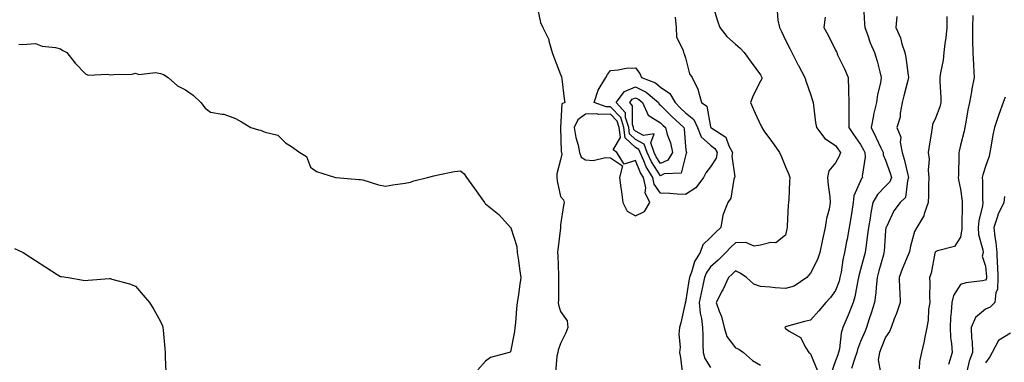
# Model space of a CAD drawing. Units: inches. Extents: x 1002803 to 1005443, y 7247738 to 7250378.
# Drawn here: x 1004402 to 1004796, y 7249888 to 7250025 of the extents above; entities that cross this region are included whole.
import ezdxf

# ---------------------------------------------------------------- set-up
doc = ezdxf.new("R2010")
doc.units = ezdxf.units.IN
doc.header["$MEASUREMENT"] = 0
doc.layers.add('Contour_10027247', color=7, linetype='Continuous', true_color=0x6d7783)

msp = doc.modelspace()

# ---------------------------------------------------------------- linework, layer by layer
at = {"layer": 'Contour_10027247'}
for points in [[(1004608.42, 7250031.55, 2927), (1004610.07, 7250023.94, 2927), (1004610.92, 7250021.92, 2927), (1004613.37, 7250017.24, 2927), (1004613.39, 7250016.58, 2927), (1004614.63, 7250011.92, 2927), (1004615.59, 7250009.46, 2927), (1004618.05, 7250003.23, 2927), (1004618.36, 7250002.23, 2927), (1004618.47, 7250001.92, 2927), (1004618.55, 7250001.42, 2927), (1004619.52, 7249993.39, 2927), (1004619.77, 7249991.92, 2927), (1004618.58, 7249991.39, 2927), (1004618.05, 7249981.92, 2927), (1004618.35, 7249972.22, 2927), (1004618.42, 7249971.92, 2927), (1004618.61, 7249971.36, 2927), (1004618.05, 7249969, 2927), (1004616.49, 7249963.48, 2927), (1004616.59, 7249961.92, 2927), (1004616.75, 7249960.62, 2927), (1004618.05, 7249954.33, 2927), (1004619.17, 7249953.04, 2927), (1004619.49, 7249951.92, 2927), (1004619.24, 7249950.73, 2927), (1004618.05, 7249942.98, 2927), (1004617.99, 7249941.98, 2927), (1004617.98, 7249941.92, 2927), (1004617.97, 7249941.84, 2927), (1004616.98, 7249932.99, 2927), (1004616.85, 7249931.92, 2927), (1004616.95, 7249930.82, 2927), (1004617.19, 7249922.78, 2927), (1004617.26, 7249921.92, 2927), (1004617.21, 7249921.08, 2927), (1004617.17, 7249912.8, 2927), (1004617.12, 7249911.92, 2927), (1004617.17, 7249911.04, 2927), (1004618.05, 7249908.35, 2927), (1004620.73, 7249904.6, 2927), (1004620.9, 7249901.92, 2927), (1004620.16, 7249899.81, 2927), (1004618.05, 7249895.51, 2927), (1004617.1, 7249892.87, 2927), (1004616.99, 7249891.92, 2927), (1004616.61, 7249890.48, 2927), (1004616.01, 7249883.96, 2927)], [(1004678.78, 7250031.19, 2929), (1004680.77, 7250024.64, 2929), (1004681.75, 7250021.92, 2929), (1004684.54, 7250018.41, 2929), (1004688.05, 7250015.35, 2929), (1004689.84, 7250013.71, 2929), (1004691.48, 7250011.92, 2929), (1004694.24, 7250008.11, 2929), (1004698.05, 7250003.01, 2929), (1004698.39, 7250002.26, 2929), (1004698.55, 7250001.92, 2929), (1004698.54, 7250001.43, 2929), (1004698.05, 7250000.45, 2929), (1004695.14, 7249994.83, 2929), (1004693.95, 7249991.92, 2929), (1004695.25, 7249989.12, 2929), (1004698.05, 7249983, 2929), (1004698.45, 7249982.32, 2929), (1004698.51, 7249981.92, 2929), (1004699.67, 7249980.3, 2929), (1004702.48, 7249976.35, 2929), (1004705.63, 7249971.92, 2929), (1004706.35, 7249970.22, 2929), (1004708.05, 7249966.18, 2929), (1004709.29, 7249963.16, 2929), (1004709.7, 7249961.92, 2929), (1004709.59, 7249960.38, 2929), (1004709.28, 7249953.15, 2929), (1004709.2, 7249951.92, 2929), (1004709.1, 7249950.87, 2929), (1004708.67, 7249942.54, 2929), (1004708.62, 7249941.92, 2929), (1004708.52, 7249941.45, 2929), (1004708.05, 7249938.87, 2929), (1004704.09, 7249935.88, 2929), (1004702.12, 7249935.99, 2929), (1004698.05, 7249934.86, 2929), (1004695.46, 7249934.51, 2929), (1004692.15, 7249936.02, 2929), (1004688.05, 7249935.85, 2929), (1004685.99, 7249933.98, 2929), (1004684.09, 7249931.92, 2929), (1004681.06, 7249928.91, 2929), (1004678.05, 7249926.17, 2929), (1004676.31, 7249923.66, 2929), (1004675.62, 7249921.92, 2929), (1004674.98, 7249918.85, 2929), (1004674.22, 7249915.75, 2929), (1004673.5, 7249911.92, 2929), (1004673.85, 7249907.72, 2929), (1004674.4, 7249905.57, 2929), (1004674.81, 7249901.92, 2929), (1004674.91, 7249898.78, 2929), (1004675.01, 7249894.96, 2929), (1004675.1, 7249891.92, 2929), (1004675.71, 7249889.58, 2929), (1004678.05, 7249885.89, 2929)], [(1004739.26, 7250030.71, 2932), (1004739.63, 7250023.5, 2932), (1004739.77, 7250021.92, 2932), (1004740.81, 7250019.16, 2932), (1004741.94, 7250015.81, 2932), (1004743.63, 7250011.92, 2932), (1004744.63, 7250008.5, 2932), (1004745.68, 7250004.29, 2932), (1004746.33, 7250001.92, 2932), (1004745.98, 7249999.85, 2932), (1004744.83, 7249995.14, 2932), (1004744.39, 7249991.92, 2932), (1004743.26, 7249987.13, 2932), (1004743.16, 7249986.81, 2932), (1004742.26, 7249981.92, 2932), (1004744.19, 7249978.06, 2932), (1004746.09, 7249973.88, 2932), (1004747.01, 7249971.92, 2932), (1004747.11, 7249970.98, 2932), (1004748.05, 7249968.96, 2932), (1004749.87, 7249963.74, 2932), (1004750.37, 7249961.92, 2932), (1004749.73, 7249960.24, 2932), (1004748.05, 7249958.53, 2932), (1004744.76, 7249955.21, 2932), (1004742.97, 7249951.92, 2932), (1004742.15, 7249947.82, 2932), (1004741.85, 7249945.72, 2932), (1004741.16, 7249941.92, 2932), (1004740.86, 7249939.11, 2932), (1004740.12, 7249933.99, 2932), (1004739.89, 7249931.92, 2932), (1004739.5, 7249930.47, 2932), (1004738.05, 7249925.19, 2932), (1004737.32, 7249922.65, 2932), (1004737.17, 7249921.92, 2932), (1004736.89, 7249920.76, 2932), (1004735.77, 7249914.2, 2932), (1004735.09, 7249911.92, 2932), (1004733.06, 7249906.93, 2932), (1004733.06, 7249906.91, 2932), (1004730.92, 7249901.92, 2932), (1004730.28, 7249899.69, 2932), (1004729.55, 7249893.42, 2932), (1004729.22, 7249891.92, 2932), (1004728.92, 7249891.05, 2932), (1004728.05, 7249888.67, 2932), (1004726.22, 7249883.75, 2932)], [(1004663.82, 7250026.15, 2928), (1004664.3, 7250021.92, 2928), (1004664.42, 7250018.29, 2928), (1004667.13, 7250012.84, 2928), (1004667.22, 7250011.92, 2928), (1004667.54, 7250011.41, 2928), (1004668.05, 7250009.8, 2928), (1004669.55, 7250003.42, 2928), (1004670.73, 7250001.92, 2928), (1004673.14, 7249997.01, 2928), (1004673.14, 7249996.83, 2928), (1004674.42, 7249991.92, 2928), (1004676.59, 7249990.46, 2928), (1004678.05, 7249982.26, 2928), (1004678.19, 7249981.92, 2928), (1004684.21, 7249978.08, 2928), (1004685.36, 7249974.61, 2928), (1004686.84, 7249971.92, 2928), (1004686.58, 7249970.45, 2928), (1004687.76, 7249962.21, 2928), (1004687.64, 7249961.92, 2928), (1004687.41, 7249961.28, 2928), (1004686.21, 7249953.76, 2928), (1004684.89, 7249951.92, 2928), (1004683.01, 7249946.96, 2928), (1004683.01, 7249946.88, 2928), (1004682.1, 7249941.92, 2928), (1004679.97, 7249940, 2928), (1004678.05, 7249937.9, 2928), (1004674.96, 7249935.01, 2928), (1004673.9, 7249931.92, 2928), (1004671.67, 7249928.3, 2928), (1004670.61, 7249924.48, 2928), (1004669.57, 7249921.92, 2928), (1004669.31, 7249920.66, 2928), (1004668.05, 7249912.15, 2928), (1004667.96, 7249912.01, 2928), (1004667.91, 7249911.92, 2928), (1004667.87, 7249911.74, 2928), (1004666.1, 7249903.87, 2928), (1004665.56, 7249901.92, 2928), (1004665.36, 7249899.23, 2928), (1004665.9, 7249894.07, 2928), (1004665.68, 7249891.92, 2928), (1004666.05, 7249889.92, 2928), (1004666.83, 7249883.14, 2928)], [(1004704.65, 7250028.52, 2930), (1004705, 7250024.97, 2930), (1004705.67, 7250021.92, 2930), (1004706.47, 7250020.34, 2930), (1004708.05, 7250016.94, 2930), (1004709.69, 7250013.56, 2930), (1004710.53, 7250011.92, 2930), (1004713.09, 7250006.96, 2930), (1004713.18, 7250006.79, 2930), (1004715.74, 7250001.92, 2930), (1004716.32, 7250000.19, 2930), (1004718.05, 7249995.28, 2930), (1004718.86, 7249992.73, 2930), (1004719.04, 7249991.92, 2930), (1004719.21, 7249990.76, 2930), (1004720.06, 7249983.93, 2930), (1004720.38, 7249981.92, 2930), (1004723.74, 7249977.61, 2930), (1004728.05, 7249974.73, 2930), (1004729.19, 7249973.06, 2930), (1004729.99, 7249971.92, 2930), (1004729.51, 7249970.46, 2930), (1004728.05, 7249967.85, 2930), (1004725.38, 7249964.59, 2930), (1004724.87, 7249961.92, 2930), (1004725.01, 7249958.88, 2930), (1004725.78, 7249954.19, 2930), (1004725.92, 7249951.92, 2930), (1004725.41, 7249949.28, 2930), (1004724.43, 7249945.54, 2930), (1004723.83, 7249941.92, 2930), (1004722.75, 7249937.22, 2930), (1004722.63, 7249936.5, 2930), (1004721.69, 7249931.92, 2930), (1004720.79, 7249929.18, 2930), (1004718.05, 7249923.76, 2930), (1004717.27, 7249922.7, 2930), (1004716.58, 7249921.92, 2930), (1004711.42, 7249918.55, 2930), (1004708.05, 7249917.51, 2930), (1004703.93, 7249917.8, 2930), (1004701.89, 7249918.08, 2930), (1004698.05, 7249918.39, 2930), (1004695.39, 7249919.26, 2930), (1004692.39, 7249921.92, 2930), (1004689.86, 7249923.73, 2930), (1004688.05, 7249924.57, 2930), (1004686.72, 7249923.25, 2930), (1004685.26, 7249921.92, 2930), (1004682.96, 7249917.01, 2930), (1004682.74, 7249916.61, 2930), (1004680.32, 7249911.92, 2930), (1004681.45, 7249908.52, 2930), (1004682.43, 7249906.3, 2930), (1004683.49, 7249901.92, 2930), (1004684.53, 7249898.4, 2930), (1004688.05, 7249893.8, 2930), (1004689.39, 7249893.26, 2930), (1004691.17, 7249891.92, 2930), (1004694.87, 7249888.74, 2930), (1004698.05, 7249886.84, 2930)], [(1004723.89, 7250026.08, 2931), (1004723.39, 7250021.92, 2931), (1004725.02, 7250018.89, 2931), (1004728.05, 7250012.9, 2931), (1004728.35, 7250012.22, 2931), (1004728.5, 7250011.92, 2931), (1004728.87, 7250011.1, 2931), (1004731.55, 7250005.42, 2931), (1004733.06, 7250001.92, 2931), (1004733.21, 7249997.08, 2931), (1004733.19, 7249996.78, 2931), (1004733.31, 7249991.92, 2931), (1004733.37, 7249987.24, 2931), (1004733.3, 7249986.67, 2931), (1004733.36, 7249981.92, 2931), (1004735.27, 7249979.14, 2931), (1004738.05, 7249975.19, 2931), (1004739.16, 7249973.03, 2931), (1004739.69, 7249971.92, 2931), (1004739.91, 7249970.06, 2931), (1004738.65, 7249962.52, 2931), (1004738.78, 7249961.92, 2931), (1004738.42, 7249961.55, 2931), (1004738.05, 7249960.65, 2931), (1004735.4, 7249954.57, 2931), (1004735.1, 7249951.92, 2931), (1004734.52, 7249948.39, 2931), (1004734.11, 7249945.86, 2931), (1004733.47, 7249941.92, 2931), (1004732.65, 7249937.32, 2931), (1004732.45, 7249936.32, 2931), (1004731.64, 7249931.92, 2931), (1004730.96, 7249929.01, 2931), (1004730.24, 7249924.11, 2931), (1004729.8, 7249921.92, 2931), (1004729.45, 7249920.52, 2931), (1004728.05, 7249916.79, 2931), (1004726, 7249913.97, 2931), (1004724.19, 7249911.92, 2931), (1004721.37, 7249908.6, 2931), (1004718.05, 7249904.94, 2931), (1004715.61, 7249904.36, 2931), (1004708.47, 7249902.34, 2931), (1004708.05, 7249902.23, 2931), (1004707.84, 7249902.13, 2931), (1004707.69, 7249901.92, 2931), (1004707.85, 7249901.72, 2931), (1004708.05, 7249901.51, 2931), (1004709.46, 7249900.51, 2931), (1004714.03, 7249897.9, 2931), (1004716.11, 7249893.86, 2931), (1004717.4, 7249891.92, 2931), (1004717.8, 7249891.67, 2931), (1004718.05, 7249891.47, 2931), (1004720.78, 7249884.65, 2931)], [(1004752.56, 7250026.43, 2933), (1004752.18, 7250021.92, 2933), (1004753.98, 7250017.85, 2933), (1004754.55, 7250015.42, 2933), (1004755.72, 7250011.92, 2933), (1004756.08, 7250009.95, 2933), (1004757.02, 7250002.95, 2933), (1004757.2, 7250001.92, 2933), (1004756.92, 7250000.79, 2933), (1004755.31, 7249994.66, 2933), (1004754.63, 7249991.92, 2933), (1004753.86, 7249987.73, 2933), (1004753.9, 7249986.07, 2933), (1004752.6, 7249981.92, 2933), (1004754.17, 7249978.04, 2933), (1004753.89, 7249976.08, 2933), (1004754.62, 7249971.92, 2933), (1004755.43, 7249969.3, 2933), (1004756.95, 7249963.02, 2933), (1004757.25, 7249961.92, 2933), (1004756.75, 7249960.62, 2933), (1004755.95, 7249954.02, 2933), (1004753.91, 7249951.92, 2933), (1004751.28, 7249948.69, 2933), (1004748.35, 7249942.22, 2933), (1004748.19, 7249941.92, 2933), (1004748.17, 7249941.8, 2933), (1004748.05, 7249940.71, 2933), (1004747.46, 7249932.51, 2933), (1004747.4, 7249931.92, 2933), (1004747.15, 7249931.02, 2933), (1004745.39, 7249924.58, 2933), (1004744.66, 7249921.92, 2933), (1004744.23, 7249918.1, 2933), (1004744.08, 7249915.89, 2933), (1004743.59, 7249911.92, 2933), (1004742.34, 7249907.63, 2933), (1004741.52, 7249905.39, 2933), (1004740.38, 7249901.92, 2933), (1004739.71, 7249900.26, 2933), (1004738.05, 7249896.36, 2933), (1004736.83, 7249893.14, 2933), (1004736.57, 7249891.92, 2933), (1004735.77, 7249889.64, 2933), (1004734.41, 7249885.56, 2933)], [(1004772.57, 7250026.44, 2934), (1004772.53, 7250021.92, 2934), (1004772.13, 7250017.84, 2934), (1004771.71, 7250015.58, 2934), (1004771.29, 7250011.92, 2934), (1004771.04, 7250008.93, 2934), (1004769.96, 7250003.83, 2934), (1004769.76, 7250001.92, 2934), (1004769.72, 7250000.25, 2934), (1004770.11, 7249993.98, 2934), (1004770.08, 7249991.92, 2934), (1004769.69, 7249990.28, 2934), (1004768.05, 7249985.71, 2934), (1004766.84, 7249983.13, 2934), (1004766.62, 7249981.92, 2934), (1004766.35, 7249980.22, 2934), (1004765.46, 7249974.51, 2934), (1004765.03, 7249971.92, 2934), (1004765.44, 7249969.31, 2934), (1004765.06, 7249964.91, 2934), (1004765.35, 7249961.92, 2934), (1004765.21, 7249959.08, 2934), (1004765.19, 7249954.78, 2934), (1004765.02, 7249951.92, 2934), (1004763.51, 7249947.38, 2934), (1004763.4, 7249946.57, 2934), (1004760.55, 7249941.92, 2934), (1004759.55, 7249940.42, 2934), (1004758.05, 7249934.56, 2934), (1004757.57, 7249932.4, 2934), (1004757.5, 7249931.92, 2934), (1004757.13, 7249931, 2934), (1004754.72, 7249925.25, 2934), (1004753.44, 7249921.92, 2934), (1004753.54, 7249917.41, 2934), (1004753.72, 7249916.25, 2934), (1004753.84, 7249911.92, 2934), (1004752.35, 7249907.62, 2934), (1004751.49, 7249905.36, 2934), (1004750.24, 7249901.92, 2934), (1004749.62, 7249900.35, 2934), (1004748.05, 7249898.07, 2934), (1004746.29, 7249893.68, 2934), (1004745.56, 7249891.92, 2934), (1004745.12, 7249888.99, 2934), (1004745.98, 7249883.99, 2934)], [(1004782.92, 7250026.79, 2935), (1004782.77, 7250021.92, 2935), (1004782.84, 7250017.13, 2935), (1004782.83, 7250016.7, 2935), (1004782.92, 7250011.92, 2935), (1004783.2, 7250007.07, 2935), (1004783.23, 7250006.74, 2935), (1004783.51, 7250001.92, 2935), (1004782.55, 7249997.42, 2935), (1004782.42, 7249996.29, 2935), (1004781.6, 7249991.92, 2935), (1004780.98, 7249988.99, 2935), (1004780.17, 7249984.04, 2935), (1004779.75, 7249981.92, 2935), (1004779.45, 7249980.52, 2935), (1004778.05, 7249974.87, 2935), (1004777.46, 7249972.51, 2935), (1004777.36, 7249971.92, 2935), (1004777.31, 7249971.18, 2935), (1004777.18, 7249962.79, 2935), (1004777.12, 7249961.92, 2935), (1004777.2, 7249961.07, 2935), (1004778.05, 7249957.31, 2935), (1004778.67, 7249952.55, 2935), (1004778.71, 7249951.92, 2935), (1004778.64, 7249951.33, 2935), (1004778.6, 7249942.47, 2935), (1004778.54, 7249941.92, 2935), (1004778.57, 7249941.4, 2935), (1004778.05, 7249938.1, 2935), (1004775.56, 7249934.41, 2935), (1004768.76, 7249932.63, 2935), (1004768.05, 7249932.27, 2935), (1004767.9, 7249932.07, 2935), (1004767.84, 7249931.92, 2935), (1004767.76, 7249931.63, 2935), (1004766.33, 7249923.64, 2935), (1004765.64, 7249921.92, 2935), (1004765.8, 7249919.67, 2935), (1004765.57, 7249914.4, 2935), (1004765.72, 7249911.92, 2935), (1004765.26, 7249909.13, 2935), (1004765.13, 7249904.84, 2935), (1004764.48, 7249901.92, 2935), (1004763.59, 7249897.46, 2935), (1004763.44, 7249896.53, 2935), (1004762.42, 7249891.92, 2935), (1004761.63, 7249888.34, 2935), (1004761.51, 7249885.38, 2935)], [(1004401.33, 7250015.2, 2926), (1004404.63, 7250015.34, 2926), (1004408.05, 7250015.56, 2926), (1004410.68, 7250014.55, 2926), (1004415.98, 7250013.99, 2926), (1004418.05, 7250013.45, 2926), (1004418.97, 7250012.84, 2926), (1004420.54, 7250011.92, 2926), (1004423.89, 7250007.76, 2926), (1004428.05, 7250003.45, 2926), (1004429.09, 7250002.96, 2926), (1004436.65, 7250003.32, 2926), (1004438.05, 7250003, 2926), (1004439.37, 7250003.24, 2926), (1004446.69, 7250003.28, 2926), (1004448.05, 7250003.65, 2926), (1004449.35, 7250003.22, 2926), (1004456.04, 7250003.93, 2926), (1004458.05, 7250003.59, 2926), (1004459.25, 7250003.12, 2926), (1004461.16, 7250001.92, 2926), (1004464.8, 7249998.67, 2926), (1004468.05, 7249997.1, 2926), (1004471.07, 7249994.94, 2926), (1004474.2, 7249991.92, 2926), (1004475.89, 7249989.76, 2926), (1004478.05, 7249988.13, 2926), (1004482.73, 7249987.24, 2926), (1004483.41, 7249987.28, 2926), (1004488.05, 7249985.57, 2926), (1004490.4, 7249984.27, 2926), (1004494.14, 7249981.92, 2926), (1004497.19, 7249981.06, 2926), (1004498.05, 7249980.92, 2926), (1004499.87, 7249980.1, 2926), (1004505, 7249978.87, 2926), (1004508.05, 7249975.77, 2926), (1004510.44, 7249974.31, 2926), (1004513.81, 7249971.92, 2926), (1004516.46, 7249970.33, 2926), (1004518.05, 7249966.12, 2926), (1004520.48, 7249964.35, 2926), (1004527.98, 7249961.99, 2926), (1004528.05, 7249961.96, 2926), (1004528.09, 7249961.96, 2926), (1004528.3, 7249961.92, 2926), (1004537.34, 7249961.21, 2926), (1004538.05, 7249961.21, 2926), (1004538.98, 7249960.99, 2926), (1004545.17, 7249959.04, 2926), (1004548.05, 7249958.48, 2926), (1004550.91, 7249959.06, 2926), (1004555.84, 7249959.71, 2926), (1004558.05, 7249960.1, 2926), (1004559.32, 7249960.65, 2926), (1004564.82, 7249961.92, 2926), (1004567.31, 7249962.66, 2926), (1004568.05, 7249962.83, 2926), (1004569.1, 7249962.97, 2926), (1004575.63, 7249964.34, 2926), (1004578.05, 7249964.63, 2926), (1004579.53, 7249963.4, 2926), (1004580.48, 7249961.92, 2926), (1004583.67, 7249957.54, 2926), (1004586.6, 7249953.37, 2926), (1004587.63, 7249951.92, 2926), (1004587.8, 7249951.67, 2926), (1004588.05, 7249951.4, 2926), (1004590.68, 7249949.29, 2926), (1004593.35, 7249947.22, 2926), (1004598.05, 7249942.03, 2926), (1004598.09, 7249941.96, 2926), (1004598.1, 7249941.92, 2926), (1004598.1, 7249941.87, 2926), (1004600.55, 7249934.42, 2926), (1004600.69, 7249931.92, 2926), (1004601.16, 7249928.81, 2926), (1004601.57, 7249925.44, 2926), (1004602.12, 7249921.92, 2926), (1004601.59, 7249918.38, 2926), (1004601.16, 7249915.03, 2926), (1004600.71, 7249911.92, 2926), (1004600.38, 7249909.59, 2926), (1004600.01, 7249903.88, 2926), (1004599.77, 7249901.92, 2926), (1004599.66, 7249900.31, 2926), (1004598.05, 7249892.2, 2926), (1004597.87, 7249892.1, 2926), (1004597.52, 7249891.92, 2926), (1004589.99, 7249889.98, 2926), (1004588.05, 7249888.5, 2926), (1004585.01, 7249884.96, 2926)], [(1004795.82, 7249994.15, 2936), (1004795.09, 7249991.92, 2936), (1004793.3, 7249987.17, 2936), (1004793.15, 7249986.82, 2936), (1004791.66, 7249981.92, 2936), (1004790.98, 7249978.99, 2936), (1004790.2, 7249974.07, 2936), (1004789.75, 7249971.92, 2936), (1004789.43, 7249970.54, 2936), (1004788.05, 7249966.41, 2936), (1004786.9, 7249963.07, 2936), (1004786.72, 7249961.92, 2936), (1004786.81, 7249960.68, 2936), (1004786.85, 7249953.12, 2936), (1004786.93, 7249951.92, 2936), (1004786.76, 7249950.63, 2936), (1004785.36, 7249944.61, 2936), (1004785.08, 7249941.92, 2936), (1004785.23, 7249939.1, 2936), (1004786.96, 7249933.01, 2936), (1004787.04, 7249931.92, 2936), (1004786.67, 7249930.54, 2936), (1004788.05, 7249926.48, 2936), (1004788.41, 7249922.28, 2936), (1004788.42, 7249921.92, 2936), (1004788.41, 7249921.56, 2936), (1004788.05, 7249920.96, 2936), (1004786.78, 7249920.65, 2936), (1004780.13, 7249919.84, 2936), (1004778.05, 7249919.12, 2936), (1004775.22, 7249914.75, 2936), (1004774.48, 7249911.92, 2936), (1004774.26, 7249908.13, 2936), (1004774.06, 7249905.91, 2936), (1004773.85, 7249901.92, 2936), (1004774.03, 7249897.9, 2936), (1004774.45, 7249895.52, 2936), (1004774.65, 7249891.92, 2936), (1004773.27, 7249887.14, 2936)], [(1004795.61, 7249954.36, 2937), (1004795.31, 7249951.92, 2937), (1004793, 7249946.97, 2937), (1004792.96, 7249946.83, 2937), (1004791.33, 7249941.92, 2937), (1004791.72, 7249938.25, 2937), (1004792.15, 7249936.02, 2937), (1004792.51, 7249931.92, 2937), (1004792.7, 7249927.27, 2937), (1004792.76, 7249926.63, 2937), (1004792.92, 7249921.92, 2937), (1004792.82, 7249917.15, 2937), (1004792.09, 7249915.96, 2937), (1004791.75, 7249911.92, 2937), (1004789.88, 7249910.09, 2937), (1004788.05, 7249909.27, 2937), (1004784.03, 7249905.94, 2937), (1004782.21, 7249901.92, 2937), (1004782.42, 7249897.55, 2937), (1004782.61, 7249896.48, 2937), (1004782.79, 7249891.92, 2937), (1004781.49, 7249888.48, 2937), (1004780.49, 7249884.36, 2937)], [(1004399.66, 7249933.53, 2925), (1004403.17, 7249931.92, 2925), (1004406.14, 7249930.01, 2925), (1004408.05, 7249928.71, 2925), (1004412.2, 7249926.07, 2925), (1004416.76, 7249923.21, 2925), (1004418.05, 7249922.4, 2925), (1004418.46, 7249922.33, 2925), (1004421.13, 7249921.92, 2925), (1004427.07, 7249920.94, 2925), (1004428.05, 7249920.79, 2925), (1004429.14, 7249920.83, 2925), (1004437.65, 7249921.52, 2925), (1004438.05, 7249921.54, 2925), (1004438.62, 7249921.35, 2925), (1004445.58, 7249919.45, 2925), (1004448.05, 7249918.55, 2925), (1004451.07, 7249914.94, 2925), (1004453.63, 7249911.92, 2925), (1004455.33, 7249909.2, 2925), (1004458.05, 7249904.39, 2925), (1004458.79, 7249902.66, 2925), (1004459.03, 7249901.92, 2925), (1004459.09, 7249900.88, 2925), (1004459.73, 7249893.6, 2925), (1004459.84, 7249891.92, 2925), (1004459.88, 7249890.09, 2925), (1004460.18, 7249884.05, 2925)], [(1004798.05, 7249899.67, 2938), (1004793.24, 7249896.73, 2938), (1004790.71, 7249891.92, 2938), (1004789.71, 7249890.26, 2938), (1004788.05, 7249887.77, 2938)]]:
    msp.add_polyline3d(points, dxfattribs=at)
for points in [[(1004668.05, 7249955.22, 2927), (1004664.66, 7249955.31, 2927), (1004661.7, 7249955.57, 2927), (1004658.05, 7249955.65, 2927), (1004655.48, 7249959.35, 2927), (1004654.92, 7249961.92, 2927), (1004652.33, 7249966.2, 2927), (1004651.37, 7249968.6, 2927), (1004649.82, 7249971.92, 2927), (1004649.36, 7249973.23, 2927), (1004648.05, 7249973.93, 2927), (1004643.94, 7249977.81, 2927), (1004643.39, 7249981.92, 2927), (1004642.09, 7249985.96, 2927), (1004638.05, 7249990.22, 2927), (1004636.32, 7249990.19, 2927), (1004631.43, 7249991.92, 2927), (1004633.04, 7249996.91, 2927), (1004633.04, 7249996.93, 2927), (1004636.12, 7250001.92, 2927), (1004636.76, 7250003.21, 2927), (1004638.05, 7250004.77, 2927), (1004641.15, 7250005.02, 2927), (1004644.28, 7250005.69, 2927), (1004648.05, 7250005.9, 2927), (1004649.69, 7250003.56, 2927), (1004650.46, 7250001.92, 2927), (1004655.98, 7249999.85, 2927), (1004658.05, 7249998.16, 2927), (1004661.76, 7249995.63, 2927), (1004663.85, 7249991.92, 2927), (1004665.93, 7249989.8, 2927), (1004668.05, 7249987.83, 2927), (1004671.32, 7249985.19, 2927), (1004672.83, 7249981.92, 2927), (1004674.33, 7249978.2, 2927), (1004678.05, 7249974.9, 2927), (1004679.73, 7249973.6, 2927), (1004680.65, 7249971.92, 2927), (1004680.27, 7249969.7, 2927), (1004678.05, 7249966.17, 2927), (1004676.09, 7249963.88, 2927), (1004675.23, 7249961.92, 2927), (1004672.18, 7249957.79, 2927)], [(1004668.05, 7249970.7, 2926), (1004666.29, 7249963.68, 2926), (1004659.5, 7249963.37, 2926), (1004658.05, 7249962.69, 2926), (1004654.39, 7249968.26, 2926), (1004652.67, 7249971.92, 2926), (1004651.47, 7249975.34, 2926), (1004648.05, 7249977.18, 2926), (1004645.61, 7249979.48, 2926), (1004645.29, 7249981.92, 2926), (1004643.99, 7249985.98, 2926), (1004644, 7249987.87, 2926), (1004640.33, 7249991.92, 2926), (1004643.62, 7249996.35, 2926), (1004648.05, 7249998.25, 2926), (1004652.28, 7249996.15, 2926), (1004657.2, 7249991.92, 2926), (1004657.46, 7249991.33, 2926), (1004658.05, 7249990.97, 2926), (1004662.53, 7249986.4, 2926), (1004667.37, 7249981.92, 2926), (1004667.51, 7249981.38, 2926), (1004668.05, 7249974.32, 2926), (1004668.26, 7249972.13, 2926), (1004668.53, 7249971.92, 2926), (1004668.31, 7249971.66, 2926)], [(1004658.05, 7249967.58, 2925), (1004656.33, 7249970.2, 2925), (1004655.52, 7249971.92, 2925), (1004654.16, 7249975.81, 2925), (1004655.5, 7249979.37, 2925), (1004651.26, 7249978.71, 2925), (1004648.05, 7249980.44, 2925), (1004647.29, 7249981.16, 2925), (1004647.19, 7249981.92, 2925), (1004646.78, 7249983.19, 2925), (1004646.82, 7249990.69, 2925), (1004645.7, 7249991.92, 2925), (1004646.7, 7249993.27, 2925), (1004648.05, 7249993.84, 2925), (1004649.34, 7249993.21, 2925), (1004650.84, 7249991.92, 2925), (1004653.08, 7249986.95, 2925), (1004658.05, 7249983.8, 2925), (1004658.99, 7249982.86, 2925), (1004659.99, 7249981.92, 2925), (1004660.74, 7249979.23, 2925), (1004662.02, 7249975.89, 2925), (1004662.83, 7249971.92, 2925), (1004661.01, 7249968.96, 2925)], [(1004648.05, 7249946.69, 2928), (1004651.66, 7249948.31, 2928), (1004653.81, 7249951.92, 2928), (1004651.9, 7249955.77, 2928), (1004652.09, 7249957.88, 2928), (1004651.22, 7249961.92, 2928), (1004650.02, 7249963.89, 2928), (1004648.05, 7249968.83, 2928), (1004643.42, 7249967.29, 2928), (1004640.6, 7249971.92, 2928), (1004639.13, 7249973, 2928), (1004642.01, 7249977.96, 2928), (1004641.5, 7249981.92, 2928), (1004640.66, 7249984.53, 2928), (1004638.05, 7249987.27, 2928), (1004633.31, 7249987.18, 2928), (1004632.49, 7249987.48, 2928), (1004628.05, 7249987.29, 2928), (1004624.92, 7249985.05, 2928), (1004623.55, 7249981.92, 2928), (1004624.13, 7249978, 2928), (1004625.1, 7249974.87, 2928), (1004625.68, 7249971.92, 2928), (1004626.28, 7249970.15, 2928), (1004628.05, 7249968.97, 2928), (1004631.15, 7249968.82, 2928), (1004636.08, 7249969.95, 2928), (1004638.05, 7249969.79, 2928), (1004642.76, 7249966.63, 2928), (1004641.65, 7249961.92, 2928), (1004642.2, 7249957.77, 2928), (1004642.41, 7249956.28, 2928), (1004642.98, 7249951.92, 2928), (1004644.65, 7249948.52, 2928)]]:
    msp.add_polyline3d(points, close=True, dxfattribs=at)

doc.saveas('drawing.dxf')
